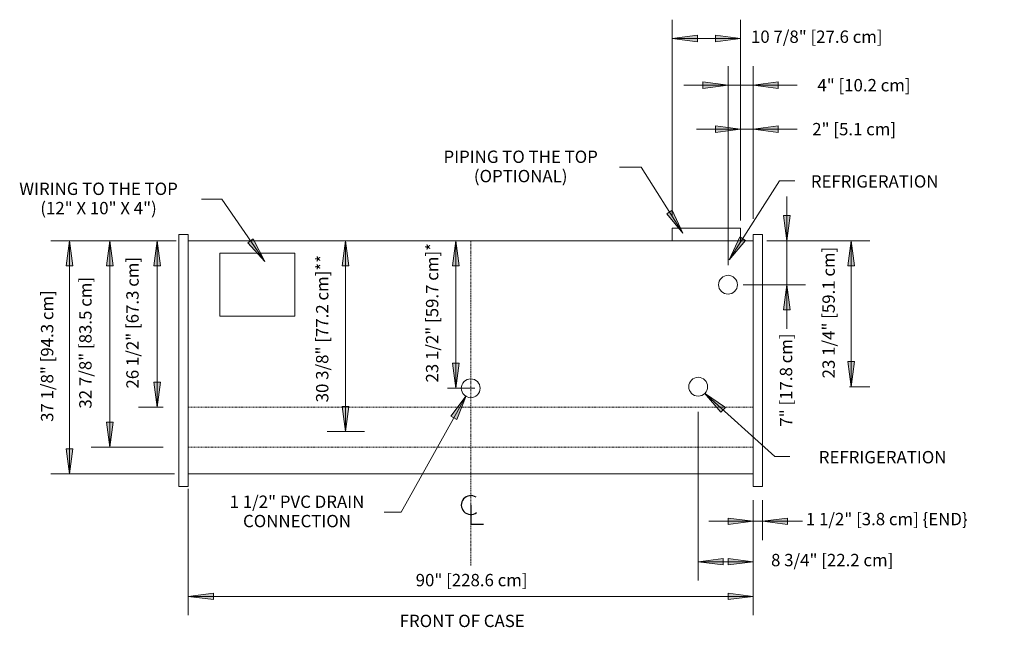
# Model space of a CAD drawing. Units: inches. Extents: x -14421 to -13850, y -8219 to -7237.
# Drawn here: x -14400 to -14243, y -7889 to -7792 of the extents above; entities that cross this region are included whole.
import ezdxf

# ---------------------------------------------------------------- set-up
doc = ezdxf.new("R2010")
doc.units = ezdxf.units.IN
doc.header["$MEASUREMENT"] = 0
for name, pattern in [('VNRZ-display-case-CAD-drawing-3-door-Top-view$0$Center 1_4_', [0.53125, 0.25, -0.09375, 0.09375, -0.09375]), ('VNRZ-display-case-CAD-drawing-3-door-Top-view$0$Dash', [0.25, 0.125, -0.125]), ('VNRZ-display-case-CAD-drawing-3-door-Top-view$0$Hidden 1_8_', [0.1875, 0.125, -0.0625])]:
    doc.linetypes.add(name, pattern=pattern)
for name, color, linetype, lineweight in [('VNRZ-display-case-CAD-drawing-3-door-Top-view$0$A-ANNO-DIMS', 211, 'Continuous', 9), ('VNRZ-display-case-CAD-drawing-3-door-Top-view$0$A-ANNO-DIMS-32', 211, 'Continuous', 9), ('VNRZ-display-case-CAD-drawing-3-door-Top-view$0$A-ANNO-NOTE', 131, 'Continuous', 9), ('VNRZ-display-case-CAD-drawing-3-door-Top-view$0$A-DETL-CNTR', 5, 'VNRZ-display-case-CAD-drawing-3-door-Top-view$0$Center 1_4_', 9), ('VNRZ-display-case-CAD-drawing-3-door-Top-view$0$A-DETL-HDLN', 90, 'VNRZ-display-case-CAD-drawing-3-door-Top-view$0$Dash', 9), ('VNRZ-display-case-CAD-drawing-3-door-Top-view$0$A-DETL-THIN', 151, 'Continuous', 9), ('VNRZ-display-case-CAD-drawing-3-door-Top-view$0$G-ANNO-TEXT', 231, 'Continuous', 9)]:
    doc.layers.add(name, color=color, linetype=linetype, lineweight=lineweight)
doc.styles.add('VNRZ-display-case-CAD-drawing-3-door-Top-view$0$Arial', font='arial.ttf', dxfattribs={"height": 1.967066})
doc.dimstyles.new('VNRZ-display-case-CAD-drawing-3-door-Top-view$0$HPx_Dimension-_end', dxfattribs={"dimscale": 12, "dimtxt": 2, "dimasz": 0.333333, "dimexe": 0.25, "dimexo": 0, "dimgap": 0, "dimtad": 1, "dimdec": 3, "dimrnd": 0.125, "dimzin": 0, "dimdsep": 46, "dimlunit": 5, "dimtxsty": 'VNRZ-display-case-CAD-drawing-3-door-Top-view$0$Arial', "dimsah": 1, "dimcen": 0.09, "dimazin": 0, "dimtfac": 1, "dimtdec": 4, "dimtix": 1, "dimtmove": 2, "dimatfit": 3, "dimfxl": 1, "dimtvp": 1, "dimtfill": 1, "dimfrac": 2, "dimtolj": 1, "dimtzin": 0, "dimarcsym": 2})
doc.dimstyles.new('VNRZ-display-case-CAD-drawing-3-door-Top-view$0$HPx_Dimension-_verticle', dxfattribs={"dimscale": 12, "dimtxt": 2, "dimasz": 0.333333, "dimexe": 0.25, "dimexo": 0.333333, "dimgap": 0.166667, "dimtad": 1, "dimdec": 4, "dimrnd": 0.0625, "dimzin": 0, "dimdsep": 46, "dimlunit": 5, "dimtxsty": 'VNRZ-display-case-CAD-drawing-3-door-Top-view$0$Arial', "dimsah": 1, "dimcen": 0.09, "dimazin": 0, "dimtfac": 1, "dimtdec": 4, "dimtix": 1, "dimtmove": 0, "dimatfit": 3, "dimfxl": 1, "dimtvp": 1, "dimtfill": 1, "dimfrac": 2, "dimtolj": 1, "dimtzin": 0, "dimarcsym": 2})
doc.dimstyles.new('VNRZ-display-case-CAD-drawing-3-door-Top-view$0$HPx_Dimension-_verticle_1', dxfattribs={"dimscale": 12, "dimtxt": 2, "dimasz": 0.333333, "dimexe": 0.25, "dimexo": 0.333333, "dimgap": 0.166667, "dimtad": 1, "dimdec": 4, "dimrnd": 0.0625, "dimzin": 0, "dimdsep": 46, "dimlunit": 5, "dimtxsty": 'VNRZ-display-case-CAD-drawing-3-door-Top-view$0$Arial', "dimsah": 1, "dimcen": 0.09, "dimazin": 0, "dimtfac": 1, "dimtdec": 4, "dimtix": 1, "dimtmove": 2, "dimatfit": 3, "dimfxl": 1, "dimtvp": 1, "dimtfill": 1, "dimfrac": 2, "dimtolj": 1, "dimtzin": 0, "dimarcsym": 2})
doc.dimstyles.new('VNRZ-display-case-CAD-drawing-3-door-Top-view$0$HPx_Dimension_Style_STUB_UP_AREA_', dxfattribs={"dimscale": 12, "dimtxt": 2, "dimasz": 0.333333, "dimexe": 0.25, "dimexo": 0, "dimgap": 0.083333, "dimtad": 1, "dimdec": 3, "dimrnd": 0.125, "dimzin": 0, "dimdsep": 46, "dimlunit": 5, "dimtxsty": 'VNRZ-display-case-CAD-drawing-3-door-Top-view$0$Arial', "dimsah": 1, "dimcen": 0.09, "dimazin": 0, "dimtfac": 1, "dimtdec": 4, "dimtix": 1, "dimtmove": 2, "dimatfit": 3, "dimfxl": 1, "dimtvp": 1, "dimtfill": 1, "dimfrac": 2, "dimtolj": 1, "dimtzin": 0, "dimarcsym": 2})
doc.dimstyles.new('VNRZ-display-case-CAD-drawing-3-door-Top-view$0$HPx_Dimension_Style_STUB_UP_LINE___', dxfattribs={"dimscale": 12, "dimtxt": 2, "dimasz": 0.333333, "dimexe": 0.25, "dimexo": 0, "dimgap": 0.083333, "dimtad": 1, "dimdec": 5, "dimrnd": 0.03125, "dimzin": 0, "dimdsep": 46, "dimlunit": 5, "dimtxsty": 'VNRZ-display-case-CAD-drawing-3-door-Top-view$0$Arial', "dimsah": 1, "dimcen": 0.09, "dimazin": 0, "dimtfac": 1, "dimtdec": 4, "dimtix": 1, "dimtmove": 2, "dimatfit": 3, "dimfxl": 1, "dimtvp": 1, "dimtfill": 1, "dimfrac": 2, "dimtolj": 1, "dimtzin": 0, "dimarcsym": 2})

# ---------------------------------------------------------------- blocks, each defined once
blk = doc.blocks.new('VNRZ-display-case-CAD-drawing-3-door-Top-view$0$DIMBLOCK1-VNRZ - 3DR')
at = {"layer": 'VNRZ-display-case-CAD-drawing-3-door-Top-view$0$A-ANNO-DIMS-32', "transparency": 16777216}
for points in [[(-14249.05, -7825.82), (-14249.57, -7829.82), (-14248.52, -7829.82)], [(-14249.05, -7862.94), (-14248.52, -7858.94), (-14249.57, -7858.94)]]:
    blk.add_hatch(color=256, dxfattribs=at).paths.add_polyline_path(points, flags=0)
for p, q in [((-14234.12, -7825.82), (-14252.05, -7825.82)), ((-14249.05, -7825.82), (-14249.57, -7829.82)), ((-14249.05, -7862.94), (-14249.05, -7825.82)), ((-14248.52, -7829.82), (-14249.05, -7825.82)), ((-14249.05, -7825.82), (-14234.12, -7825.82)), ((-14249.57, -7829.82), (-14248.52, -7829.82)), ((-14248.52, -7858.94), (-14249.57, -7858.94)), ((-14249.57, -7858.94), (-14249.05, -7862.94)), ((-14249.05, -7862.94), (-14248.52, -7858.94)), ((-14232.31, -7862.94), (-14252.05, -7862.94)), ((-14249.05, -7862.94), (-14232.31, -7862.94))]:
    blk.add_line(p, q, dxfattribs=at)
at = {"layer": 'VNRZ-display-case-CAD-drawing-3-door-Top-view$0$A-ANNO-DIMS-32', "color": 0, "transparency": 16777216, "insert": (-14253.6, -7854.67), "char_height": 1.9671, "width": 24.7015, "attachment_point": 1, "rotation": 90, "line_spacing_factor": 0.938532, "style": 'VNRZ-display-case-CAD-drawing-3-door-Top-view$0$Arial', "bg_fill": 3, "box_fill_scale": 1.25, "bg_fill_color": 0, "bg_fill_transparency": 0}
blk.add_mtext('37 1/8" [94.3 cm]', dxfattribs=at)
blk = doc.blocks.new('VNRZ-display-case-CAD-drawing-3-door-Top-view$0$DIMBLOCK2-VNRZ - 3DR')
at = {"layer": 'VNRZ-display-case-CAD-drawing-3-door-Top-view$0$A-ANNO-DIMS-32', "transparency": 16777216}
for points in [[(-14242.61, -7825.82), (-14243.14, -7829.82), (-14242.09, -7829.82)], [(-14242.61, -7858.69), (-14242.09, -7854.69), (-14243.14, -7854.69)]]:
    blk.add_hatch(color=256, dxfattribs=at).paths.add_polyline_path(points, flags=0)
for p, q in [((-14234.12, -7825.82), (-14245.61, -7825.82)), ((-14242.61, -7825.82), (-14243.14, -7829.82)), ((-14242.61, -7858.69), (-14242.61, -7825.82)), ((-14242.09, -7829.82), (-14242.61, -7825.82)), ((-14242.61, -7825.82), (-14234.12, -7825.82)), ((-14243.14, -7829.82), (-14242.09, -7829.82)), ((-14242.09, -7854.69), (-14243.14, -7854.69)), ((-14243.14, -7854.69), (-14242.61, -7858.69)), ((-14242.61, -7858.69), (-14242.09, -7854.69)), ((-14234.12, -7858.69), (-14245.61, -7858.69)), ((-14242.61, -7858.69), (-14234.12, -7858.69))]:
    blk.add_line(p, q, dxfattribs=at)
at = {"layer": 'VNRZ-display-case-CAD-drawing-3-door-Top-view$0$A-ANNO-DIMS-32', "color": 0, "transparency": 16777216, "insert": (-14247.5, -7852.55), "char_height": 1.9671, "width": 24.7015, "attachment_point": 1, "rotation": 90, "line_spacing_factor": 0.938532, "style": 'VNRZ-display-case-CAD-drawing-3-door-Top-view$0$Arial', "bg_fill": 3, "box_fill_scale": 1.25, "bg_fill_color": 0, "bg_fill_transparency": 0}
blk.add_mtext('32 7/8" [83.5 cm]', dxfattribs=at)
blk = doc.blocks.new('VNRZ-display-case-CAD-drawing-3-door-Top-view$0$DIMBLOCK3-VNRZ - 3DR')
at = {"layer": 'VNRZ-display-case-CAD-drawing-3-door-Top-view$0$A-ANNO-DIMS-32', "transparency": 16777216}
for points in [[(-14235.08, -7825.82), (-14235.61, -7829.82), (-14234.56, -7829.82)], [(-14235.08, -7852.32), (-14234.56, -7848.32), (-14235.61, -7848.32)]]:
    blk.add_hatch(color=256, dxfattribs=at).paths.add_polyline_path(points, flags=0)
for p, q in [((-14244, -7825.82), (-14232.08, -7825.82)), ((-14235.08, -7825.82), (-14244, -7825.82)), ((-14235.08, -7825.82), (-14235.61, -7829.82)), ((-14235.08, -7852.32), (-14235.08, -7825.82)), ((-14234.56, -7829.82), (-14235.08, -7825.82)), ((-14235.61, -7829.82), (-14234.56, -7829.82)), ((-14234.56, -7848.32), (-14235.61, -7848.32)), ((-14235.61, -7848.32), (-14235.08, -7852.32)), ((-14235.08, -7852.32), (-14234.56, -7848.32)), ((-14234.12, -7852.32), (-14238.08, -7852.32)), ((-14235.08, -7852.32), (-14234.12, -7852.32))]:
    blk.add_line(p, q, dxfattribs=at)
at = {"layer": 'VNRZ-display-case-CAD-drawing-3-door-Top-view$0$A-ANNO-DIMS-32', "color": 0, "transparency": 16777216, "insert": (-14240, -7849.36), "char_height": 1.9671, "width": 24.7015, "attachment_point": 1, "rotation": 90, "line_spacing_factor": 0.938532, "style": 'VNRZ-display-case-CAD-drawing-3-door-Top-view$0$Arial', "bg_fill": 3, "box_fill_scale": 1.25, "bg_fill_color": 0, "bg_fill_transparency": 0}
blk.add_mtext('26 1/2" [67.3 cm]', dxfattribs=at)
blk = doc.blocks.new('VNRZ-display-case-CAD-drawing-3-door-Top-view$0$DIMBLOCK4-VNRZ - 3DR')
at = {"layer": 'VNRZ-display-case-CAD-drawing-3-door-Top-view$0$A-ANNO-DIMS-32', "transparency": 16777216}
for points in [[(-14134.75, -7825.82), (-14134.22, -7821.82), (-14135.27, -7821.82)], [(-14134.75, -7832.82), (-14135.27, -7836.82), (-14134.22, -7836.82)]]:
    blk.add_hatch(color=256, dxfattribs=at).paths.add_polyline_path(points, flags=0)
for p, q in [((-14134.75, -7839.85), (-14134.75, -7818.78)), ((-14134.22, -7821.82), (-14135.27, -7821.82)), ((-14135.27, -7821.82), (-14134.75, -7825.82)), ((-14134.75, -7825.82), (-14134.22, -7821.82)), ((-14137.93, -7825.82), (-14131.75, -7825.82)), ((-14134.75, -7825.82), (-14137.93, -7825.82)), ((-14141.73, -7832.82), (-14131.75, -7832.82)), ((-14134.75, -7832.82), (-14141.73, -7832.82)), ((-14134.75, -7832.82), (-14135.27, -7836.82)), ((-14134.22, -7836.82), (-14134.75, -7832.82)), ((-14135.27, -7836.82), (-14134.22, -7836.82))]:
    blk.add_line(p, q, dxfattribs=at)
at = {"layer": 'VNRZ-display-case-CAD-drawing-3-door-Top-view$0$A-ANNO-DIMS-32', "color": 0, "transparency": 16777216, "insert": (-14135.86, -7855.43), "char_height": 1.9671, "width": 17.4277, "attachment_point": 1, "rotation": 90, "line_spacing_factor": 0.938532, "style": 'VNRZ-display-case-CAD-drawing-3-door-Top-view$0$Arial', "bg_fill": 3, "box_fill_scale": 1.25, "bg_fill_color": 0, "bg_fill_transparency": 0}
blk.add_mtext('7" [17.8 cm]', dxfattribs=at)
blk = doc.blocks.new('VNRZ-display-case-CAD-drawing-3-door-Top-view$0$DIMBLOCK5-VNRZ - 3DR')
at = {"layer": 'VNRZ-display-case-CAD-drawing-3-door-Top-view$0$A-ANNO-DIMS-32', "transparency": 16777216}
for points in [[(-14187.47, -7825.82), (-14188, -7829.82), (-14186.95, -7829.82)], [(-14187.47, -7849.32), (-14186.95, -7845.32), (-14188, -7845.32)]]:
    blk.add_hatch(color=256, dxfattribs=at).paths.add_polyline_path(points, flags=0)
for p, q in [((-14190.3, -7825.82), (-14184.47, -7825.82)), ((-14187.47, -7825.82), (-14190.3, -7825.82)), ((-14187.47, -7825.82), (-14188, -7829.82)), ((-14187.47, -7849.32), (-14187.47, -7825.82)), ((-14186.95, -7829.82), (-14187.47, -7825.82)), ((-14188, -7829.82), (-14186.95, -7829.82)), ((-14186.95, -7845.32), (-14188, -7845.32)), ((-14188, -7845.32), (-14187.47, -7849.32)), ((-14187.47, -7849.32), (-14186.95, -7845.32)), ((-14188.82, -7849.32), (-14184.47, -7849.32)), ((-14187.47, -7849.32), (-14188.82, -7849.32))]:
    blk.add_line(p, q, dxfattribs=at)
at = {"layer": 'VNRZ-display-case-CAD-drawing-3-door-Top-view$0$A-ANNO-DIMS-32', "color": 0, "transparency": 16777216, "insert": (-14192.25, -7848.4), "char_height": 1.9671, "width": 25.9938, "attachment_point": 1, "rotation": 90, "line_spacing_factor": 0.938532, "style": 'VNRZ-display-case-CAD-drawing-3-door-Top-view$0$Arial', "bg_fill": 3, "box_fill_scale": 1.25, "bg_fill_color": 0, "bg_fill_transparency": 0}
blk.add_mtext('23 1/2" [59.7 cm]*', dxfattribs=at)
blk = doc.blocks.new('VNRZ-display-case-CAD-drawing-3-door-Top-view$0$DIMBLOCK6-VNRZ - 3DR')
at = {"layer": 'VNRZ-display-case-CAD-drawing-3-door-Top-view$0$A-ANNO-DIMS-32', "transparency": 16777216}
for points in [[(-14205.06, -7825.82), (-14205.58, -7829.82), (-14204.53, -7829.82)], [(-14205.06, -7856.2), (-14204.53, -7852.2), (-14205.58, -7852.2)]]:
    blk.add_hatch(color=256, dxfattribs=at).paths.add_polyline_path(points, flags=0)
for p, q in [((-14207.89, -7825.82), (-14202.06, -7825.82)), ((-14205.06, -7825.82), (-14207.89, -7825.82)), ((-14205.06, -7825.82), (-14205.58, -7829.82)), ((-14205.06, -7856.2), (-14205.06, -7825.82)), ((-14204.53, -7829.82), (-14205.06, -7825.82)), ((-14205.58, -7829.82), (-14204.53, -7829.82)), ((-14204.53, -7852.2), (-14205.58, -7852.2)), ((-14205.58, -7852.2), (-14205.06, -7856.2)), ((-14205.06, -7856.2), (-14204.53, -7852.2)), ((-14207.89, -7856.2), (-14202.06, -7856.2)), ((-14205.06, -7856.2), (-14207.89, -7856.2))]:
    blk.add_line(p, q, dxfattribs=at)
at = {"layer": 'VNRZ-display-case-CAD-drawing-3-door-Top-view$0$A-ANNO-DIMS-32', "color": 0, "transparency": 16777216, "insert": (-14209.77, -7851.55), "char_height": 1.9671, "width": 27.2862, "attachment_point": 1, "rotation": 90, "line_spacing_factor": 0.938532, "style": 'VNRZ-display-case-CAD-drawing-3-door-Top-view$0$Arial', "bg_fill": 3, "box_fill_scale": 1.25, "bg_fill_color": 0, "bg_fill_transparency": 0}
blk.add_mtext('30 3/8" [77.2 cm]**', dxfattribs=at)
blk = doc.blocks.new('VNRZ-display-case-CAD-drawing-3-door-Top-view$0$DIMBLOCK7-VNRZ - 3DR')
at = {"layer": 'VNRZ-display-case-CAD-drawing-3-door-Top-view$0$A-ANNO-DIMS-32', "transparency": 16777216}
for points in [[(-14140.12, -7870.5), (-14144.12, -7869.98), (-14144.12, -7871.03)], [(-14138.62, -7870.5), (-14134.62, -7871.03), (-14134.62, -7869.98)]]:
    blk.add_hatch(color=256, dxfattribs=at).paths.add_polyline_path(points, flags=0)
for p, q in [((-14140.12, -7867.13), (-14140.12, -7873.5)), ((-14140.12, -7870.5), (-14140.12, -7867.13)), ((-14138.62, -7867.13), (-14138.62, -7873.5)), ((-14138.62, -7870.5), (-14138.62, -7867.13)), ((-14147.16, -7870.5), (-14131.59, -7870.5)), ((-14140.12, -7870.5), (-14144.12, -7869.98)), ((-14144.12, -7869.98), (-14144.12, -7871.03)), ((-14144.12, -7871.03), (-14140.12, -7870.5)), ((-14134.62, -7869.98), (-14138.62, -7870.5)), ((-14138.62, -7870.5), (-14134.62, -7871.03)), ((-14134.62, -7871.03), (-14134.62, -7869.98))]:
    blk.add_line(p, q, dxfattribs=at)
at = {"layer": 'VNRZ-display-case-CAD-drawing-3-door-Top-view$0$A-ANNO-DIMS-32', "color": 0, "transparency": 16777216, "insert": (-14131.71, -7869.16), "char_height": 1.9671, "width": 31.1262, "attachment_point": 1, "line_spacing_factor": 0.938532, "style": 'VNRZ-display-case-CAD-drawing-3-door-Top-view$0$Arial', "bg_fill": 3, "box_fill_scale": 1.25, "bg_fill_color": 0, "bg_fill_transparency": 0}
blk.add_mtext('1 1/2" [3.8 cm] \\{END\\}', dxfattribs=at)
blk = doc.blocks.new('VNRZ-display-case-CAD-drawing-3-door-Top-view$0$DIMBLOCK8-VNRZ - 3DR')
at = {"layer": 'VNRZ-display-case-CAD-drawing-3-door-Top-view$0$A-ANNO-DIMS-32', "transparency": 16777216}
for points in [[(-14144.12, -7801.04), (-14148.12, -7800.52), (-14148.12, -7801.57)], [(-14140.12, -7801.04), (-14136.12, -7801.57), (-14136.12, -7800.52)]]:
    blk.add_hatch(color=256, dxfattribs=at).paths.add_polyline_path(points, flags=0)
for p, q in [((-14144.12, -7829.7), (-14144.12, -7798.04)), ((-14140.12, -7820.82), (-14140.12, -7798.04)), ((-14144.12, -7801.04), (-14148.12, -7800.52)), ((-14148.12, -7800.52), (-14148.12, -7801.57)), ((-14136.12, -7800.52), (-14140.12, -7801.04)), ((-14136.12, -7801.57), (-14136.12, -7800.52)), ((-14151.16, -7801.04), (-14133.09, -7801.04)), ((-14148.12, -7801.57), (-14144.12, -7801.04)), ((-14144.12, -7801.04), (-14144.12, -7829.7)), ((-14140.12, -7801.04), (-14136.12, -7801.57)), ((-14140.12, -7801.04), (-14140.12, -7820.82))]:
    blk.add_line(p, q, dxfattribs=at)
at = {"layer": 'VNRZ-display-case-CAD-drawing-3-door-Top-view$0$A-ANNO-DIMS-32', "color": 0, "transparency": 16777216, "insert": (-14129.88, -7800.06), "char_height": 1.9671, "width": 17.4277, "attachment_point": 1, "line_spacing_factor": 0.938532, "style": 'VNRZ-display-case-CAD-drawing-3-door-Top-view$0$Arial', "bg_fill": 3, "box_fill_scale": 1.25, "bg_fill_color": 0, "bg_fill_transparency": 0}
blk.add_mtext('4" [10.2 cm]', dxfattribs=at)
blk = doc.blocks.new('VNRZ-display-case-CAD-drawing-3-door-Top-view$0$DIMBLOCK9-VNRZ - 3DR')
at = {"layer": 'VNRZ-display-case-CAD-drawing-3-door-Top-view$0$A-ANNO-DIMS-32', "transparency": 16777216}
for points in [[(-14230.12, -7882.45), (-14226.12, -7882.98), (-14226.12, -7881.93)], [(-14140.12, -7882.45), (-14144.12, -7881.93), (-14144.12, -7882.98)]]:
    blk.add_hatch(color=256, dxfattribs=at).paths.add_polyline_path(points, flags=0)
for p, q in [((-14230.12, -7865.32), (-14230.12, -7885.45)), ((-14230.12, -7882.45), (-14230.12, -7865.32)), ((-14140.12, -7868.94), (-14140.12, -7885.45)), ((-14140.12, -7882.45), (-14140.12, -7868.94)), ((-14226.12, -7881.93), (-14230.12, -7882.45)), ((-14230.12, -7882.45), (-14140.12, -7882.45)), ((-14230.12, -7882.45), (-14226.12, -7882.98)), ((-14226.12, -7882.98), (-14226.12, -7881.93)), ((-14140.12, -7882.45), (-14144.12, -7881.93)), ((-14144.12, -7881.93), (-14144.12, -7882.98)), ((-14144.12, -7882.98), (-14140.12, -7882.45))]:
    blk.add_line(p, q, dxfattribs=at)
at = {"layer": 'VNRZ-display-case-CAD-drawing-3-door-Top-view$0$A-ANNO-DIMS-32', "color": 0, "transparency": 16777216, "insert": (-14193.89, -7878.88), "char_height": 1.9671, "width": 21.0462, "attachment_point": 1, "line_spacing_factor": 0.938532, "style": 'VNRZ-display-case-CAD-drawing-3-door-Top-view$0$Arial', "bg_fill": 3, "box_fill_scale": 1.25, "bg_fill_color": 0, "bg_fill_transparency": 0}
blk.add_mtext('90" [228.6 cm]', dxfattribs=at)
blk = doc.blocks.new('VNRZ-display-case-CAD-drawing-3-door-Top-view$0$DIMBLOCK10-VNRZ - 3DR')
at = {"layer": 'VNRZ-display-case-CAD-drawing-3-door-Top-view$0$A-ANNO-DIMS-32', "transparency": 16777216}
for points in [[(-14124.51, -7825.82), (-14125.04, -7829.82), (-14123.99, -7829.82)], [(-14124.51, -7849.07), (-14123.99, -7845.07), (-14125.04, -7845.07)]]:
    blk.add_hatch(color=256, dxfattribs=at).paths.add_polyline_path(points, flags=0)
for p, q in [((-14136.12, -7825.82), (-14121.51, -7825.82)), ((-14124.51, -7825.82), (-14136.12, -7825.82)), ((-14124.51, -7825.82), (-14125.04, -7829.82)), ((-14124.51, -7849.07), (-14124.51, -7825.82)), ((-14123.99, -7829.82), (-14124.51, -7825.82)), ((-14125.04, -7829.82), (-14123.99, -7829.82)), ((-14123.99, -7845.07), (-14125.04, -7845.07)), ((-14125.04, -7845.07), (-14124.51, -7849.07)), ((-14124.51, -7849.07), (-14123.99, -7845.07)), ((-14124.77, -7849.07), (-14121.51, -7849.07)), ((-14124.51, -7849.07), (-14124.77, -7849.07))]:
    blk.add_line(p, q, dxfattribs=at)
at = {"layer": 'VNRZ-display-case-CAD-drawing-3-door-Top-view$0$A-ANNO-DIMS-32', "color": 0, "transparency": 16777216, "insert": (-14129.07, -7847.74), "char_height": 1.9671, "width": 24.7015, "attachment_point": 1, "rotation": 90, "line_spacing_factor": 0.938532, "style": 'VNRZ-display-case-CAD-drawing-3-door-Top-view$0$Arial', "bg_fill": 3, "box_fill_scale": 1.25, "bg_fill_color": 0, "bg_fill_transparency": 0}
blk.add_mtext('23 1/4" [59.1 cm]', dxfattribs=at)
blk = doc.blocks.new('VNRZ-display-case-CAD-drawing-3-door-Top-view$0$DIMBLOCK11-VNRZ - 3DR')
at = {"layer": 'VNRZ-display-case-CAD-drawing-3-door-Top-view$0$A-ANNO-DIMS-32', "transparency": 16777216}
for points in [[(-14148.87, -7876.93), (-14144.87, -7877.45), (-14144.87, -7876.4)], [(-14140.12, -7876.93), (-14144.12, -7876.4), (-14144.12, -7877.45)]]:
    blk.add_hatch(color=256, dxfattribs=at).paths.add_polyline_path(points, flags=0)
for p, q in [((-14148.87, -7853.07), (-14148.87, -7879.93)), ((-14148.87, -7876.93), (-14148.87, -7853.07)), ((-14140.12, -7868.94), (-14140.12, -7879.93)), ((-14140.12, -7876.93), (-14140.12, -7868.94)), ((-14144.87, -7876.4), (-14148.87, -7876.93)), ((-14148.87, -7876.93), (-14140.12, -7876.93)), ((-14148.87, -7876.93), (-14144.87, -7877.45)), ((-14144.87, -7877.45), (-14144.87, -7876.4)), ((-14140.12, -7876.93), (-14144.12, -7876.4)), ((-14144.12, -7876.4), (-14144.12, -7877.45)), ((-14144.12, -7877.45), (-14140.12, -7876.93))]:
    blk.add_line(p, q, dxfattribs=at)
at = {"layer": 'VNRZ-display-case-CAD-drawing-3-door-Top-view$0$A-ANNO-DIMS-32', "color": 0, "transparency": 16777216, "insert": (-14137.26, -7875.69), "char_height": 1.9671, "width": 22.8923, "attachment_point": 1, "line_spacing_factor": 0.938532, "style": 'VNRZ-display-case-CAD-drawing-3-door-Top-view$0$Arial', "bg_fill": 3, "box_fill_scale": 1.25, "bg_fill_color": 0, "bg_fill_transparency": 0}
blk.add_mtext('8 3/4" [22.2 cm]', dxfattribs=at)
blk = doc.blocks.new('VNRZ-display-case-CAD-drawing-3-door-Top-view$0$Centerline - Centerline-18848374-VNRZ - 3DR')
at = {"layer": 'VNRZ-display-case-CAD-drawing-3-door-Top-view$0$A-ANNO-NOTE', "lineweight": 30}
for p, q in [((0, 0.0259), (0, -0.0678)), ((0, -0.0678), (0.0642, -0.0678))]:
    blk.add_line(p, q, dxfattribs=at)
blk.add_arc((0, 0.0273), 0.0469, 55.7755, 308.0372, dxfattribs=at)
blk = doc.blocks.new('VNRZ-display-case-CAD-drawing-3-door-Top-view$0$DIMBLOCK12-VNRZ - 3DR')
at = {"layer": 'VNRZ-display-case-CAD-drawing-3-door-Top-view$0$A-ANNO-DIMS-32', "transparency": 16777216}
for points in [[(-14142.12, -7808.04), (-14146.12, -7807.52), (-14146.12, -7808.57)], [(-14140.12, -7808.04), (-14136.12, -7808.57), (-14136.12, -7807.52)]]:
    blk.add_hatch(color=256, dxfattribs=at).paths.add_polyline_path(points, flags=0)
for p, q in [((-14142.12, -7819.82), (-14142.12, -7805.04)), ((-14140.12, -7822.32), (-14140.12, -7805.04)), ((-14149.16, -7808.04), (-14133.09, -7808.04)), ((-14142.12, -7808.04), (-14146.12, -7807.52)), ((-14146.12, -7807.52), (-14146.12, -7808.57)), ((-14146.12, -7808.57), (-14142.12, -7808.04)), ((-14142.12, -7808.04), (-14142.12, -7819.82)), ((-14136.12, -7807.52), (-14140.12, -7808.04)), ((-14140.12, -7808.04), (-14136.12, -7808.57)), ((-14140.12, -7808.04), (-14140.12, -7822.32)), ((-14136.12, -7808.57), (-14136.12, -7807.52))]:
    blk.add_line(p, q, dxfattribs=at)
at = {"layer": 'VNRZ-display-case-CAD-drawing-3-door-Top-view$0$A-ANNO-DIMS-32', "color": 0, "transparency": 16777216, "insert": (-14130.7, -7807.06), "char_height": 1.9671, "width": 15.6185, "attachment_point": 1, "line_spacing_factor": 0.938532, "style": 'VNRZ-display-case-CAD-drawing-3-door-Top-view$0$Arial', "bg_fill": 3, "box_fill_scale": 1.25, "bg_fill_color": 0, "bg_fill_transparency": 0}
blk.add_mtext('2" [5.1 cm]', dxfattribs=at)
blk = doc.blocks.new('VNRZ-display-case-CAD-drawing-3-door-Top-view$0$DIMBLOCK13-VNRZ - 3DR')
at = {"layer": 'VNRZ-display-case-CAD-drawing-3-door-Top-view$0$A-ANNO-DIMS-32', "transparency": 16777216}
for points in [[(-14153, -7793.62), (-14149, -7794.14), (-14149, -7793.09)], [(-14142.12, -7793.62), (-14146.12, -7793.09), (-14146.12, -7794.14)]]:
    blk.add_hatch(color=256, dxfattribs=at).paths.add_polyline_path(points, flags=0)
for p, q in [((-14153, -7821.87), (-14153, -7790.62)), ((-14142.12, -7822.58), (-14142.12, -7790.62)), ((-14149, -7793.09), (-14153, -7793.62)), ((-14153, -7793.62), (-14142.12, -7793.62)), ((-14153, -7793.62), (-14149, -7794.14)), ((-14153, -7793.62), (-14153, -7821.87)), ((-14149, -7794.14), (-14149, -7793.09)), ((-14142.12, -7793.62), (-14146.12, -7793.09)), ((-14146.12, -7793.09), (-14146.12, -7794.14)), ((-14146.12, -7794.14), (-14142.12, -7793.62)), ((-14142.12, -7793.62), (-14142.12, -7822.58))]:
    blk.add_line(p, q, dxfattribs=at)
at = {"layer": 'VNRZ-display-case-CAD-drawing-3-door-Top-view$0$A-ANNO-DIMS-32', "color": 0, "transparency": 16777216, "insert": (-14140.46, -7792.34), "char_height": 1.9671, "width": 24.7015, "attachment_point": 1, "line_spacing_factor": 0.938532, "style": 'VNRZ-display-case-CAD-drawing-3-door-Top-view$0$Arial', "bg_fill": 3, "box_fill_scale": 1.25, "bg_fill_color": 0, "bg_fill_transparency": 0}
blk.add_mtext('10 7/8" [27.6 cm]', dxfattribs=at)
blk = doc.blocks.new('VNRZ-display-case-CAD-drawing-3-door-Top-view')
at = {"layer": 'VNRZ-display-case-CAD-drawing-3-door-Top-view$0$G-ANNO-TEXT'}
for points in [[(-14217.930159, -7829.120783), (-14219.769312, -7825.529844), (-14220.636047, -7826.12821)], [(-14185.849397, -7850.523466), (-14188.26308, -7853.756337), (-14187.344107, -7854.270886)]]:
    blk.add_hatch(color=7, dxfattribs=at).paths.add_polyline_path(points, flags=0)
at = {"layer": 'VNRZ-display-case-CAD-drawing-3-door-Top-view$0$A-DETL-CNTR'}
blk.add_line((-14185.122276, -7825.817932), (-14185.122276, -7877.567932), dxfattribs=at)
at = {"layer": 'VNRZ-display-case-CAD-drawing-3-door-Top-view$0$A-DETL-HDLN'}
blk.add_line((-14187.372276, -7849.317932), (-14185.122276, -7849.317932), dxfattribs=at)
at = {"layer": 'VNRZ-display-case-CAD-drawing-3-door-Top-view$0$A-DETL-HDLN', "linetype": 'VNRZ-display-case-CAD-drawing-3-door-Top-view$0$Hidden 1_8_'}
for p, q in [((-14230.122276, -7852.317932), (-14140.122276, -7852.317932)), ((-14230.122276, -7858.692932), (-14140.122276, -7858.692932))]:
    blk.add_line(p, q, dxfattribs=at)
at = {"layer": 'VNRZ-display-case-CAD-drawing-3-door-Top-view$0$A-DETL-THIN'}
for p, q in [((-14142.122276, -7823.817932), (-14152.997276, -7823.817932)), ((-14152.997276, -7823.817932), (-14152.997276, -7825.817932)), ((-14142.122276, -7825.817932), (-14142.122276, -7823.817932)), ((-14230.122276, -7824.816979), (-14231.622276, -7824.816979)), ((-14231.622276, -7824.816979), (-14231.622276, -7864.941979)), ((-14230.122276, -7864.941979), (-14230.122276, -7824.816979)), ((-14230.122276, -7825.817932), (-14140.122276, -7825.817932)), ((-14197.247276, -7825.817932), (-14229.747276, -7825.817932)), ((-14140.122276, -7864.941979), (-14140.122276, -7824.816979)), ((-14140.122276, -7824.816979), (-14138.622276, -7824.816979)), ((-14138.622276, -7824.816979), (-14138.622276, -7864.941979)), ((-14225.122276, -7827.817932), (-14225.122276, -7837.817932)), ((-14225.122276, -7827.817932), (-14213.122276, -7827.817932)), ((-14213.122276, -7837.817932), (-14213.122276, -7827.817932)), ((-14225.122276, -7837.817932), (-14213.122276, -7837.817932)), ((-14208.020189, -7856.204275), (-14205.770189, -7856.204275)), ((-14230.122276, -7862.942932), (-14140.122276, -7862.942932)), ((-14231.622276, -7864.941979), (-14230.122276, -7864.941979)), ((-14138.622276, -7864.941979), (-14140.122276, -7864.941979))]:
    blk.add_line(p, q, dxfattribs=at)
for centre in [(-14144.122276, -7832.817932), (-14185.122276, -7849.317932), (-14148.872276, -7849.067932)]:
    blk.add_circle(centre, 1.5, dxfattribs=at)
at = {"layer": 'VNRZ-display-case-CAD-drawing-3-door-Top-view$0$G-ANNO-TEXT', "color": 7}
for p, q in [((-14157.961611, -7814.104333), (-14161.431081, -7814.104333)), ((-14224.774165, -7819.207211), (-14228.015377, -7819.207211)), ((-14217.930159, -7829.120783), (-14224.774165, -7819.207211)), ((-14152.997494, -7820.946067), (-14153.886841, -7821.510279)), ((-14219.769312, -7825.529844), (-14220.636047, -7826.12821)), ((-14217.930159, -7829.120783), (-14219.769312, -7825.529844)), ((-14220.636047, -7826.12821), (-14217.930159, -7829.120783)), ((-14185.849397, -7850.523466), (-14188.26308, -7853.756337)), ((-14187.344107, -7854.270886), (-14185.849397, -7850.523466)), ((-14188.26308, -7853.756337), (-14187.344107, -7854.270886))]:
    blk.add_line(p, q, dxfattribs=at)
at = {"layer": 'VNRZ-display-case-CAD-drawing-3-door-Top-view$0$G-ANNO-TEXT', "color": 7, "char_height": 1.96706587, "attachment_point": 2, "line_spacing_factor": 0.938532, "style": 'VNRZ-display-case-CAD-drawing-3-door-Top-view$0$Arial', "bg_fill": 3, "box_fill_scale": 1.25, "bg_fill_color": 0, "bg_fill_transparency": 0}
for s, insert, width in [('PIPING TO THE TOP\\P(OPTIONAL)', (-14177.161081, -7811.460344), 31.608), ('WIRING TO THE TOP\\P(12" X 10" X 4")', (-14244.425022, -7816.563222), 32.664)]:
    blk.add_mtext(s, dxfattribs=dict(at, insert=insert, width=width))
at = {"layer": 'VNRZ-display-case-CAD-drawing-3-door-Top-view$0$A-ANNO-DIMS'}
dim = blk.add_linear_dim(base=(-14138.622276, -7870.503152), p1=(-14140.122276, -7867.132081), p2=(-14138.622276, -7867.132081), dimstyle='VNRZ-display-case-CAD-drawing-3-door-Top-view$0$HPx_Dimension-_end', override={"dimpost": '<>', "dimfxl": 1.5}, dxfattribs=at)
dim.commit()
dim.dimension.update_dxf_attribs({"geometry": 'VNRZ-display-case-CAD-drawing-3-door-Top-view$0$DIMBLOCK7-VNRZ - 3DR', "text_midpoint": (-14116.144974, -7870.475129), "dimtype": 128})
for base, p1, p2, dimstyle, override, picture, middle in [((-14134.746078, -7825.817932), (-14145.734027, -7832.817932), (-14141.932174, -7825.817932), 'VNRZ-display-case-CAD-drawing-3-door-Top-view$0$HPx_Dimension-_verticle_1', {"dimpost": '<>', "dimfxl": 7.965807}, 'VNRZ-display-case-CAD-drawing-3-door-Top-view$0$DIMBLOCK4-VNRZ - 3DR', (-14134.55005, -7846.716466)), ((-14187.472529, -7825.817932), (-14188.815937, -7849.317932), (-14190.300956, -7825.817932), 'VNRZ-display-case-CAD-drawing-3-door-Top-view$0$HPx_Dimension_Style_STUB_UP_AREA_', {"dimpost": '<>', "dimfxl": 23.546874}, 'VNRZ-display-case-CAD-drawing-3-door-Top-view$0$DIMBLOCK5-VNRZ - 3DR', (-14190.942778, -7835.401778)), ((-14205.058127, -7825.817932), (-14207.887095, -7856.204275), (-14207.886554, -7825.817932), 'VNRZ-display-case-CAD-drawing-3-door-Top-view$0$HPx_Dimension_Style_STUB_UP_LINE___', {"dimpost": '<>', "dimfxl": 30.386343}, 'VNRZ-display-case-CAD-drawing-3-door-Top-view$0$DIMBLOCK6-VNRZ - 3DR', (-14208.458814, -7837.908683))]:
    dim = blk.add_linear_dim(base=base, p1=p1, p2=p2, angle=90, dimstyle=dimstyle, override=override, dxfattribs=at)
    dim.commit()
    dim.dimension.update_dxf_attribs({"geometry": picture, "text_midpoint": middle, "dimtype": 128, "text_rotation": 90})
dim = blk.add_linear_dim(base=(-14249.048098, -7825.817932), p1=(-14228.312378, -7862.942932), p2=(-14230.122276, -7825.817932), angle=90, dimstyle='VNRZ-display-case-CAD-drawing-3-door-Top-view$0$HPx_Dimension-_verticle', override={"dimpost": '<>', "dimfxl": 37.169091}, dxfattribs=at)
dim.commit()
dim.dimension.update_dxf_attribs({"geometry": 'VNRZ-display-case-CAD-drawing-3-door-Top-view$0$DIMBLOCK1-VNRZ - 3DR', "text_midpoint": (-14252.321458, -7844.380432)})
for base, p1, p2, override, picture, middle in [((-14140.122276, -7801.043016), (-14144.122276, -7833.699798), (-14140.122276, -7824.816979), {"dimpost": '<>', "dimfxl": 9.741893}, 'VNRZ-display-case-CAD-drawing-3-door-Top-view$0$DIMBLOCK8-VNRZ - 3DR', (-14121.165069, -7801.367831)), ((-14140.122276, -7882.4535), (-14230.122276, -7861.316979), (-14140.122276, -7864.941979), {"dimpost": '<>', "dimfxl": 90.072974}, 'VNRZ-display-case-CAD-drawing-3-door-Top-view$0$DIMBLOCK9-VNRZ - 3DR', (-14183.36843, -7880.193774))]:
    dim = blk.add_linear_dim(base=base, p1=p1, p2=p2, dimstyle='VNRZ-display-case-CAD-drawing-3-door-Top-view$0$HPx_Dimension-_verticle_1', override=override, dxfattribs=at)
    dim.commit()
    dim.dimension.update_dxf_attribs({"geometry": picture, "text_midpoint": middle, "dimtype": 128})
dim = blk.add_linear_dim(base=(-14242.613579, -7825.817932), p1=(-14230.122276, -7858.692932), p2=(-14230.122276, -7825.817932), angle=90, dimstyle='VNRZ-display-case-CAD-drawing-3-door-Top-view$0$HPx_Dimension-_verticle_1', override={"dimpost": '<>', "dimfxl": 32.875}, dxfattribs=at)
dim.commit()
dim.dimension.update_dxf_attribs({"geometry": 'VNRZ-display-case-CAD-drawing-3-door-Top-view$0$DIMBLOCK2-VNRZ - 3DR', "text_midpoint": (-14246.185819, -7840.19697), "dimtype": 128, "text_rotation": 90})
at = {"layer": 'VNRZ-display-case-CAD-drawing-3-door-Top-view$0$G-ANNO-TEXT'}
for points in [[(-14151.299361, -7824.605803), (-14152.997494, -7820.946067), (-14153.886841, -7821.510279)], [(-14143.936621, -7828.854723), (-14141.339576, -7825.76722), (-14142.227173, -7825.200259)]]:
    blk.add_hatch(color=7, dxfattribs=at).paths.add_polyline_path(points, flags=0)
at = {"layer": 'VNRZ-display-case-CAD-drawing-3-door-Top-view$0$G-ANNO-TEXT', "color": 7}
for p, q in [((-14151.299361, -7824.605803), (-14157.961611, -7814.104333)), ((-14143.936621, -7828.854723), (-14135.893864, -7816.263505)), ((-14135.893864, -7816.263505), (-14133.485663, -7816.263505)), ((-14151.299361, -7824.605803), (-14152.997494, -7820.946067)), ((-14153.886841, -7821.510279), (-14151.299361, -7824.605803)), ((-14142.227173, -7825.200259), (-14143.936621, -7828.854723)), ((-14143.936621, -7828.854723), (-14141.339576, -7825.76722)), ((-14141.339576, -7825.76722), (-14142.227173, -7825.200259)), ((-14185.849397, -7850.523466), (-14196.220445, -7869.045893)), ((-14196.220445, -7869.045893), (-14198.93313, -7869.045893))]:
    blk.add_line(p, q, dxfattribs=at)
at = {"layer": 'VNRZ-display-case-CAD-drawing-3-door-Top-view$0$A-ANNO-NOTE', "xscale": 32, "yscale": 32, "zscale": 32}
blk.add_blockref('VNRZ-display-case-CAD-drawing-3-door-Top-view$0$Centerline - Centerline-18848374-VNRZ - 3DR', (-14185.122276, -7868.779328), dxfattribs=at)
at = {"layer": 'VNRZ-display-case-CAD-drawing-3-door-Top-view$0$G-ANNO-TEXT', "color": 7, "char_height": 1.96706587, "line_spacing_factor": 0.938532, "style": 'VNRZ-display-case-CAD-drawing-3-door-Top-view$0$Arial', "bg_fill": 3, "box_fill_scale": 1.25, "bg_fill_color": 0, "bg_fill_transparency": 0}
for s, insert, width, attachment_point in [('REFRIGERATION', (-14130.925663, -7815.388747), 26.856, 1), ('1 1/2" PVC DRAIN\\PCONNECTION', (-14212.80313, -7866.401905), 27.144, 2), ('FRONT OF CASE', (-14196.439846, -7885.377946), 26.496, 1)]:
    blk.add_mtext(s, dxfattribs=dict(at, insert=insert, width=width, attachment_point=attachment_point))
at = {"layer": 'VNRZ-display-case-CAD-drawing-3-door-Top-view$0$A-ANNO-DIMS'}
dim = blk.add_linear_dim(base=(-14235.081637, -7825.817932), p1=(-14230.122276, -7852.317932), p2=(-14239.997276, -7825.817932), angle=90, dimstyle='VNRZ-display-case-CAD-drawing-3-door-Top-view$0$HPx_Dimension-_verticle_1', override={"dimpost": '<>', "dimfxl": 28.280128}, dxfattribs=at)
dim.commit()
dim.dimension.update_dxf_attribs({"geometry": 'VNRZ-display-case-CAD-drawing-3-door-Top-view$0$DIMBLOCK3-VNRZ - 3DR', "text_midpoint": (-14238.684802, -7837.00947), "dimtype": 128, "text_rotation": 90})
dim = blk.add_linear_dim(base=(-14124.514431, -7825.817932), p1=(-14128.767236, -7849.067932), p2=(-14140.122276, -7825.817932), angle=90, dimstyle='VNRZ-display-case-CAD-drawing-3-door-Top-view$0$HPx_Dimension-_verticle', override={"dimpost": '<>', "dimfxl": 25.874687}, dxfattribs=at)
dim.commit()
dim.dimension.update_dxf_attribs({"geometry": 'VNRZ-display-case-CAD-drawing-3-door-Top-view$0$DIMBLOCK10-VNRZ - 3DR', "text_midpoint": (-14127.787791, -7837.442932)})
for base, p1, p2, override, picture, middle in [((-14140.122276, -7808.044725), (-14142.122276, -7823.817932), (-14140.122276, -7826.31695), {"dimpost": '<>', "dimfxl": 3.200795}, 'VNRZ-display-case-CAD-drawing-3-door-Top-view$0$DIMBLOCK12-VNRZ - 3DR', (-14122.888339, -7808.36954)), ((-14140.122276, -7876.926126), (-14148.872276, -7849.067932), (-14140.122276, -7864.941979), {"dimpost": '<>', "dimfxl": 18.125889}, 'VNRZ-display-case-CAD-drawing-3-door-Top-view$0$DIMBLOCK11-VNRZ - 3DR', (-14125.813579, -7877.001801))]:
    dim = blk.add_linear_dim(base=base, p1=p1, p2=p2, dimstyle='VNRZ-display-case-CAD-drawing-3-door-Top-view$0$HPx_Dimension-_verticle_1', override=override, dxfattribs=at)
    dim.commit()
    dim.dimension.update_dxf_attribs({"geometry": picture, "text_midpoint": middle, "dimtype": 128})
at = {"layer": 'VNRZ-display-case-CAD-drawing-3-door-Top-view$0$G-ANNO-TEXT'}
blk.add_hatch(color=7, dxfattribs=at).paths.add_polyline_path([(-14147.856385, -7850.073737), (-14145.23947, -7853.144417), (-14144.533889, -7852.362478)], flags=0)
at = {"layer": 'VNRZ-display-case-CAD-drawing-3-door-Top-view$0$G-ANNO-TEXT', "color": 7}
for p, q in [((-14147.856385, -7850.073737), (-14145.23947, -7853.144417)), ((-14144.533889, -7852.362478), (-14147.856385, -7850.073737)), ((-14147.856385, -7850.073737), (-14136.657669, -7860.178887)), ((-14145.23947, -7853.144417), (-14144.533889, -7852.362478)), ((-14136.657669, -7860.178887), (-14134.249468, -7860.178887))]:
    blk.add_line(p, q, dxfattribs=at)
at = {"layer": 'VNRZ-display-case-CAD-drawing-3-door-Top-view$0$G-ANNO-TEXT', "color": 7, "insert": (-14109.309468, -7859.304129), "char_height": 1.96706587, "width": 26.856, "attachment_point": 3, "line_spacing_factor": 0.938532, "style": 'VNRZ-display-case-CAD-drawing-3-door-Top-view$0$Arial', "bg_fill": 3, "box_fill_scale": 1.25, "bg_fill_color": 0, "bg_fill_transparency": 0}
blk.add_mtext('REFRIGERATION', dxfattribs=at)
at = {"layer": 'VNRZ-display-case-CAD-drawing-3-door-Top-view$0$A-ANNO-DIMS'}
dim = blk.add_linear_dim(base=(-14142.122276, -7793.615794), p1=(-14152.997276, -7825.87047), p2=(-14142.122276, -7826.580103), dimstyle='VNRZ-display-case-CAD-drawing-3-door-Top-view$0$HPx_Dimension-_verticle_1', override={"dimpost": '<>', "dimfxl": 10.898128}, dxfattribs=at)
dim.commit()
dim.dimension.update_dxf_attribs({"geometry": 'VNRZ-display-case-CAD-drawing-3-door-Top-view$0$DIMBLOCK13-VNRZ - 3DR', "text_midpoint": (-14128.114101, -7793.655981), "dimtype": 128})

msp = doc.modelspace()

# ---------------------------------------------------------------- block references
at = {"linetype": 'Continuous', "lineweight": 15}
msp.add_blockref('VNRZ-display-case-CAD-drawing-3-door-Top-view', (-142.53, -1.34, 2.8), dxfattribs=at)

doc.saveas('drawing.dxf')
